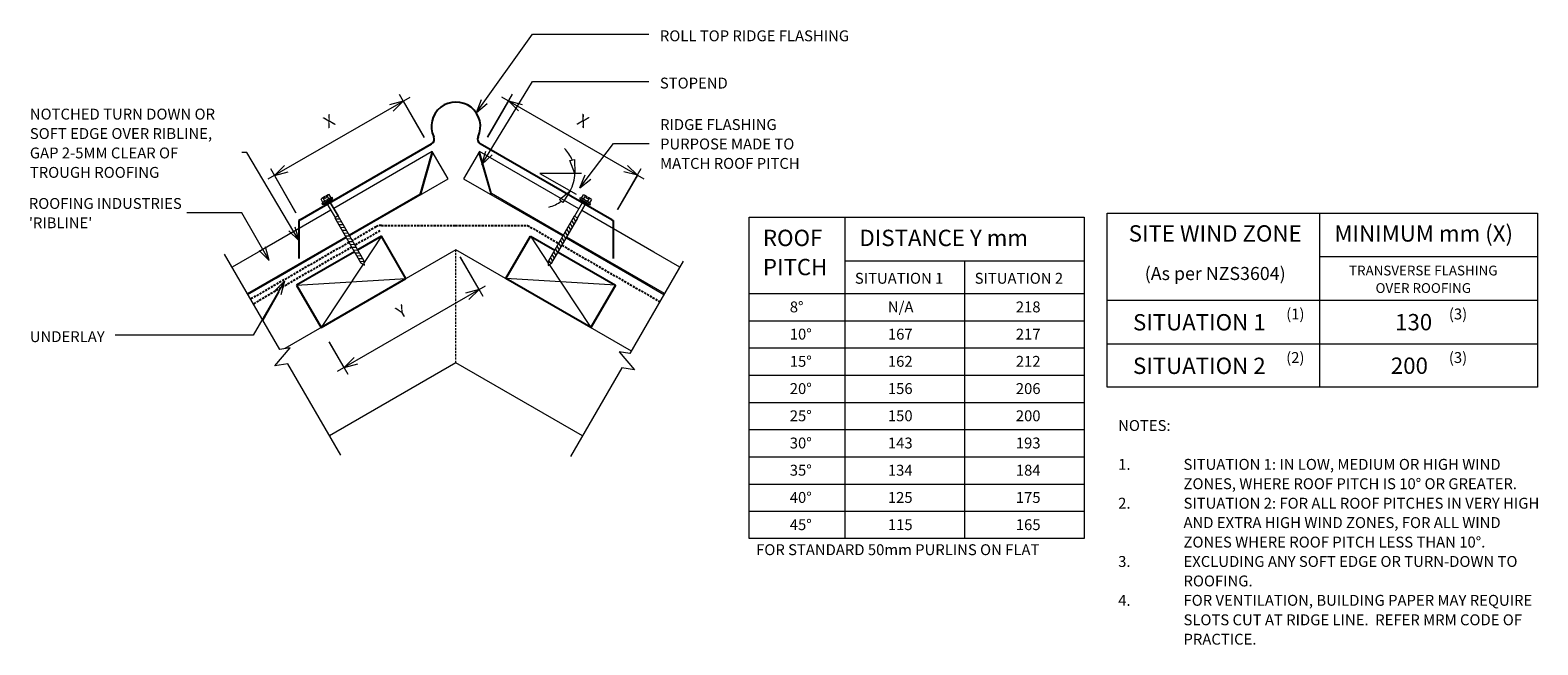
# Model space of a CAD drawing. Units: millimetres. Extents: x 50 to 1435, y -729 to -164.
import ezdxf

# ---------------------------------------------------------------- set-up
doc = ezdxf.new("R2010")
doc.units = ezdxf.units.MM
doc.linetypes.add('IMPORT-DASHED', pattern=[3, 2, -1])
for name, color, linetype, lineweight in [('A-ANNO-DIMS', 211, 'Continuous', 9), ('A-ANNO-DIMS-5', 211, 'Continuous', 9), ('A-ANNO-KEYN', 231, 'Continuous', 9), ('A-DETL', 90, 'Continuous', 13), ('A-DETL-GENF', 92, 'Continuous', 13), ('A-DETL-THIN', 151, 'Continuous', 13), ('G-ANNO-TEXT', 231, 'Continuous', 9)]:
    doc.layers.add(name, color=color, linetype=linetype, lineweight=lineweight)
doc.styles.add('Stylus BT', font='stylu.ttf', dxfattribs={"height": 15})
doc.styles.add('Stylus BT_1', font='stylu.ttf', dxfattribs={"height": 9})
doc.styles.add('Stylus BT_2', font='stylu.ttf', dxfattribs={"height": 12})
doc.styles.add('Stylus BT_3', font='stylu.ttf', dxfattribs={"height": 10})
doc.styles.add('Stylus BT_4', font='stylu.ttf', dxfattribs={"height": 11.117601})
doc.styles.add('Stylus BT_5', font='stylu.ttf', dxfattribs={"height": 9.961371})
doc.dimstyles.new('Diagonal_-_2_5mm_Arial', dxfattribs={"dimscale": 304.8, "dimtxt": 12.5, "dimasz": 0.04101, "dimexe": 0.022966, "dimexo": 0.024606, "dimgap": 0.028707, "dimtad": 1, "dimdec": 0, "dimzin": 0, "dimdsep": 46, "dimtxsty": 'Stylus BT_4', "dimblk1": 'OPEN30', "dimblk2": 'OPEN30', "dimsah": 1, "dimcen": 0.09, "dimdle": 0.022966, "dimazin": 0, "dimtfac": 1, "dimtdec": 4, "dimtix": 1, "dimtmove": 0, "dimatfit": 3, "dimfxl": 1, "dimtvp": 1, "dimtfill": 1, "dimtolj": 1, "dimtzin": 0, "dimarcsym": 2})

# ---------------------------------------------------------------- blocks, each defined once
blk = doc.blocks.new('RI_Long section profile - Ribline-742804-RI-RRR005A')
at = {"layer": 'A-DETL-GENF'}
for p, q in [((106.3, 0), (30, 0)), ((215, 0), (109.9, 0)), ((186, 0), (215, -28)), ((215, -29), (215, 0)), ((30, 0), (2.6, 0)), ((2.6, -1), (106.3, -1)), ((109.9, -1), (186, -1)), ((186, -1), (215, -29)), ((2.6, -29), (30, -29)), ((30, -29), (106.5, -29)), ((109.7, -29), (215, -29))]:
    blk.add_line(p, q, dxfattribs=at)
blk = doc.blocks.new('RI_Long section profile - Ribline-742803-RI-RRR005A')
at = {"layer": 'A-DETL-GENF'}
for p, q in [((30, 29), (0, 29)), ((104.6, 29), (30, 29)), ((212.2, 29), (107.7, 29)), ((183.2, 1), (212.2, 29)), ((183.2, 0), (212.2, 28)), ((212.2, 0), (212.2, 29)), ((0, 1), (104.3, 1)), ((0, 0), (30, 0)), ((30, 0), (104.3, 0)), ((107.9, 1), (183.2, 1)), ((107.9, 0), (212.2, 0))]:
    blk.add_line(p, q, dxfattribs=at)
blk = doc.blocks.new('Break line - Break line-331904-RI-RRR005A')
at = {"layer": 'A-DETL-GENF'}
for p, q in [((0, 106.6), (0, 9.5)), ((11.3, 5.4), (-9.3, -2.1)), ((0, 9.5), (11.3, 5.4)), ((-9.3, -2.1), (0, -5.5)), ((0, -5.5), (0, -106.6))]:
    blk.add_line(p, q, dxfattribs=at)
blk = doc.blocks.new('Break line - Break line-334522-RI-RRR005A')
at = {"layer": 'A-DETL-GENF'}
for p, q in [((0, 103.5), (0, 5.5)), ((0, 5.5), (-9.3, 2.1)), ((-9.3, 2.1), (11.3, -5.4)), ((11.3, -5.4), (0, -9.5)), ((0, -9.5), (0, -103.5))]:
    blk.add_line(p, q, dxfattribs=at)
blk = doc.blocks.new('RI_Screw - RI_Screw-566937-RI-RRR005A')
at = {"layer": 'A-DETL-GENF'}
blk.add_hatch(color=256, dxfattribs=at).paths.add_polyline_path([(2, -4.5), (2, 4.5), (0, 4.5), (0, -4.5)], flags=0)
for p, q in [((-5.1, 3.2), (-5.1, 0.8)), ((-5.1, 0.8), (-3.6, 0.8)), ((-5.1, 0), (-5.1, -3.2)), ((-4.8, 4.2), (-1.4, 4.2)), ((-1.4, 2.1), (-4.8, 2.1)), ((-3.6, 0.8), (-3.6, -0.7)), ((-1, 5.5), (-1.4, 4.2)), ((-1.4, 4.2), (-1.4, -4.2)), ((0, 5.5), (-1, 5.5)), ((0, -5.5), (0, 5.5)), ((0, 4.5), (0, -4.5)), ((2, 4.5), (0, 4.5)), ((2, 4.5), (0, 4.5)), ((2, -4.5), (2, 4.5)), ((2, -4.5), (2, 4.5)), ((16.3, 1.6), (2, 1.6)), ((2, 1.6), (16.3, 1.6)), ((63.6, 1.8), (16.3, 1.8)), ((16.3, 1.8), (16.3, -1.8)), ((16.3, 1.8), (16.3, -1.8)), ((63.6, 1.8), (16.3, 1.8)), ((19.8, 1.8), (17.9, -1.8)), ((22.8, 1.8), (20.9, -1.8)), ((25.8, 1.8), (23.9, -1.8)), ((28.8, 1.8), (26.9, -1.8)), ((31.8, 1.8), (29.9, -1.8)), ((34.8, 1.8), (32.9, -1.8)), ((37.8, 1.8), (35.9, -1.8)), ((40.8, 1.8), (38.9, -1.8)), ((43.8, 1.8), (41.9, -1.8)), ((46.9, 1.8), (44.9, -1.8)), ((49.9, 1.8), (48, -1.8)), ((52.9, 1.8), (51, -1.8)), ((55.9, 1.8), (54, -1.8)), ((58.9, 1.8), (57, -1.8)), ((61.9, 1.8), (60, -1.8)), ((64.9, 1.8), (63, -1.8)), ((67.5, 0), (63.6, 1.8)), ((67.5, 0), (63.6, 1.8)), ((-3.6, -0.7), (-5.1, -0.7)), ((-1.4, -2.1), (-4.8, -2.1)), ((-1.4, -4.2), (-4.8, -4.2)), ((-1.4, -4.2), (-1, -5.5)), ((-1, -5.5), (0, -5.5)), ((0, -4.5), (2, -4.5)), ((0, -4.5), (2, -4.5)), ((2, -1.6), (16.3, -1.6)), ((2, -1.6), (16.3, -1.6)), ((16.3, -1.8), (63.6, -1.8)), ((16.3, -1.8), (63.6, -1.8)), ((63.6, -1.8), (67.5, 0)), ((63.6, -1.8), (67.5, 0))]:
    blk.add_line(p, q, dxfattribs=at)
for centre, radius, start, end in [((-3.1, 3.2), 2.01, 148.1092, 211.8908), ((2.4, 0), 7.58, 163.7398, 174.3214), ((2.4, 0), 7.58, 180, 196.2602), ((-3.1, -3.2), 2.01, 148.1092, 211.8908)]:
    blk.add_arc(centre, radius, start, end, dxfattribs=at)
blk = doc.blocks.new('RI_Ridge Flashing - RI_Ridge Flashing-908216-RI-RRR005A')
at = {"layer": 'A-DETL-GENF', "lineweight": 25}
for p, q in [((-143.1, -69.7), (-22.4, 0)), ((143.1, -69.7), (22.4, 0)), ((-143.1, -69.7), (-144.4, -70.4)), ((-144.4, -70.4), (-144.4, -105.1)), ((143.1, -69.7), (144.4, -70.4)), ((144.4, -70.4), (144.4, -105.1))]:
    blk.add_line(p, q, dxfattribs=at)
for centre, radius, start, end in [((0, 16), 22.5, 334.8807, 205.1193), ((-24.9, 4.3), 5, 300, 25.1193), ((24.9, 4.3), 5, 154.8807, 240)]:
    blk.add_arc(centre, radius, start, end, dxfattribs=at)
blk = doc.blocks.new('DIMBLOCK1-RI-RRR005A')
at = {"layer": 'A-ANNO-DIMS-5', "transparency": 16777216}
for p, q in [((444.8, -372.6), (465.7, -408.8)), ((462.2, -402.7), (444.8, -372.6)), ((332.3, -477.7), (468.2, -399.2)), ((324.7, -450.6), (341.8, -480.3)), ((338.3, -474.2), (324.7, -450.6))]:
    blk.add_line(p, q, dxfattribs=at)
at = {"layer": 'A-ANNO-DIMS-5', "lineweight": 18, "transparency": 16777216}
for p, q in [((462.2, -402.7), (449.7, -406)), ((462.2, -402.7), (453, -411.8)), ((338.3, -474.2), (347.5, -465)), ((338.3, -474.2), (350.8, -470.8))]:
    blk.add_line(p, q, dxfattribs=at)
at = {"layer": 'A-ANNO-DIMS-5', "color": 0, "transparency": 16777216, "insert": (384.6, -419.9), "char_height": 11.1, "width": 10.238, "attachment_point": 1, "rotation": 30, "line_spacing_factor": 1.070803, "style": 'Stylus BT_4', "bg_fill": 3, "box_fill_scale": 1.25, "bg_fill_color": 0, "bg_fill_transparency": 0}
blk.add_mtext('Y', dxfattribs=at)
blk = doc.blocks.new('_Open30')
at = {"color": 0, "linetype": 'ByBlock', "lineweight": -2}
for p, q in [((-1, 0.27), (0, 0)), ((0, 0), (-1, -0.27)), ((0, 0), (-1, 0))]:
    blk.add_line(p, q, dxfattribs=at)
blk = doc.blocks.new('DIMBLOCK2-RI-RRR005A')
at = {"layer": 'A-ANNO-DIMS-5', "transparency": 16777216}
for p, q in [((398.7, -226.2), (268.3, -301.4)), ((411.8, -262.9), (389.1, -223.6)), ((392.6, -229.7), (411.8, -262.9)), ((294.1, -332.1), (270.9, -291.9)), ((274.4, -297.9), (294.1, -332.1))]:
    blk.add_line(p, q, dxfattribs=at)
at = {"layer": 'A-ANNO-DIMS-5', "lineweight": 18, "transparency": 16777216}
for p, q in [((392.6, -229.7), (380.1, -233.1)), ((392.6, -229.7), (383.5, -238.9)), ((274.4, -297.9), (283.6, -288.8)), ((274.4, -297.9), (286.9, -294.6))]:
    blk.add_line(p, q, dxfattribs=at)
at = {"layer": 'A-ANNO-DIMS-5', "color": 0, "transparency": 16777216, "insert": (318, -245.3), "char_height": 11.1, "width": 10, "attachment_point": 1, "rotation": 30, "line_spacing_factor": 1.070803, "style": 'Stylus BT_4', "bg_fill": 3, "box_fill_scale": 1.25, "bg_fill_color": 0, "bg_fill_transparency": 0}
blk.add_mtext('X', dxfattribs=at)
blk = doc.blocks.new('DIMBLOCK3-RI-RRR005A')
at = {"layer": 'A-ANNO-DIMS-5', "transparency": 16777216}
for p, q in [((470.1, -262.8), (492.9, -223.3)), ((489.4, -229.4), (470.1, -262.8)), ((613.8, -301.2), (483.3, -225.9)), ((589.5, -329.2), (611.2, -291.6)), ((607.7, -297.7), (589.5, -329.2))]:
    blk.add_line(p, q, dxfattribs=at)
at = {"layer": 'A-ANNO-DIMS-5', "lineweight": 18, "transparency": 16777216}
for p, q in [((489.4, -229.4), (501.9, -232.8)), ((489.4, -229.4), (498.5, -238.6)), ((607.7, -297.7), (598.5, -288.6)), ((607.7, -297.7), (595.2, -294.4))]:
    blk.add_line(p, q, dxfattribs=at)
at = {"layer": 'A-ANNO-DIMS-5', "color": 0, "transparency": 16777216, "insert": (556.8, -240.8), "char_height": 11.1, "width": 10, "attachment_point": 1, "rotation": 330, "line_spacing_factor": 1.070803, "style": 'Stylus BT_4', "bg_fill": 3, "box_fill_scale": 1.25, "bg_fill_color": 0, "bg_fill_transparency": 0}
blk.add_mtext('X', dxfattribs=at)

msp = doc.modelspace()

# ---------------------------------------------------------------- linework, layer by layer
at = {"layer": 'A-ANNO-KEYN'}
for p, q in [((244.4, -332.2), (193.8, -332.2)), ((269.5, -376), (244.4, -332.2)), ((269.5, -376), (260.4, -366.8)), ((269.5, -376), (266.2, -363.5))]:
    msp.add_line(p, q, dxfattribs=at)
at = {"layer": 'A-DETL'}
for p, q in [((545.7, -284), (549.8, -283.2)), ((550.2, -295.9), (545.7, -284)), ((549.8, -283.2), (550.2, -295.9)), ((556.4, -295.9), (518.1, -295.9)), ((518.1, -295.9), (551.3, -315.1)), ((536.1, -320), (545.9, -311.9)), ((545.9, -311.9), (539.2, -322.7)), ((539.2, -322.7), (536.1, -320)), ((710.3, -631.3), (710.3, -336.3)), ((710.3, -336.3), (1018.1, -336.3)), ((798.1, -336.3), (798.1, -631.3)), ((1018.1, -336.3), (1018.1, -631.3)), ((1039.2, -492.4), (1039.2, -332.4)), ((1039.2, -332.4), (1434.2, -332.4)), ((1234.2, -332.4), (1234.2, -492.4)), ((1434.2, -332.4), (1434.2, -492.4)), ((441, -366.1), (283.8, -456.9)), ((602.1, -459.1), (441, -366.1)), ((1234.2, -372.4), (1434.2, -372.4)), ((798.1, -376.3), (1018.1, -376.3)), ((908.1, -376.3), (908.1, -631.3)), ((278.4, -405), (263.8, -431)), ((710.3, -406.3), (1018.1, -406.3)), ((1039.2, -412.4), (1434.2, -412.4)), ((710.3, -431.3), (1018.1, -431.3)), ((710.3, -456.3), (1018.1, -456.3)), ((1039.2, -452.4), (1434.2, -452.4)), ((441, -470), (325, -537)), ((557.1, -537), (441, -470)), ((710.3, -481.3), (1018.1, -481.3)), ((1434.2, -492.4), (1039.2, -492.4)), ((710.3, -506.3), (1018.1, -506.3)), ((710.3, -531.3), (1018.1, -531.3)), ((710.3, -556.3), (1018.1, -556.3)), ((710.3, -581.3), (1018.1, -581.3)), ((710.3, -606.3), (1018.1, -606.3)), ((1018.1, -631.3), (710.3, -631.3))]:
    msp.add_line(p, q, dxfattribs=at)
at = {"layer": 'A-DETL', "linetype": 'IMPORT-DASHED', "lineweight": 25}
for p, q in [((367.5, -345), (346, -357.5)), ((372.5, -343.7), (440.5, -343.7)), ((440.5, -343.7), (506.7, -343.7)), ((506.7, -343.7), (535.3, -360.2)), ((342.8, -359.3), (252.5, -411.4)), ((371.2, -348.6), (348.5, -361.8)), ((345.3, -363.6), (255, -415.8)), ((538.4, -362), (628.2, -413.8))]:
    msp.add_line(p, q, dxfattribs=at)
at = {"layer": 'A-DETL', "lineweight": 25}
for p, q in [((372.6, -353.6), (351, -366.1)), ((395.1, -392.6), (372.6, -353.6)), ((486.9, -392.6), (509.4, -353.6)), ((509.4, -353.6), (531.7, -366.5)), ((347.8, -367.9), (294.7, -398.6)), ((534.8, -368.3), (587.4, -398.6)), ((294.7, -398.6), (317.2, -437.6)), ((317.2, -437.6), (395.1, -392.6)), ((564.9, -437.6), (486.9, -392.6)), ((587.4, -398.6), (564.9, -437.6))]:
    msp.add_line(p, q, dxfattribs=at)
at = {"layer": 'A-DETL', "linetype": 'IMPORT-DASHED'}
msp.add_line((441, -470), (441, -366.1), dxfattribs=at)
at = {"layer": 'A-DETL'}
for start, end in [(22.4784, 44.9569), (330, 0), (285.0431, 307.5216)]:
    msp.add_arc((518.1, -295.9), 32.1, start, end, dxfattribs=at)
at = {"layer": 'A-DETL', "linetype": 'IMPORT-DASHED', "lineweight": 25}
msp.add_arc((372.5, -353.7), 10, 90, 120, dxfattribs=at)
at = {"layer": 'A-DETL-THIN'}
for p, q in [((372.6, -353.6), (356.7, -377.7)), ((509.4, -353.6), (525.8, -378.5)), ((355.7, -379.2), (317.2, -437.6)), ((526.7, -379.7), (564.9, -437.6)), ((294.7, -398.6), (395.1, -392.6)), ((587.4, -398.6), (486.9, -392.6))]:
    msp.add_line(p, q, dxfattribs=at)
at = {"layer": 'G-ANNO-TEXT', "color": 7}
for p, q in [((459.8, -240.1), (511.4, -168.2)), ((511.4, -168.2), (618.1, -168.2)), ((464.9, -287.8), (511.4, -211.6)), ((511.4, -211.6), (618.1, -211.6)), ((459.8, -240.1), (464.4, -228)), ((459.8, -240.1), (469.8, -231.9)), ((248.9, -276.8), (244.4, -276.8)), ((296.9, -357.8), (248.9, -276.8)), ((464.9, -287.8), (468.5, -275.4)), ((554.8, -309.3), (585.6, -268.6)), ((585.6, -268.6), (618.4, -268.6)), ((464.9, -287.8), (474.2, -278.9)), ((554.8, -309.3), (559.7, -297.3)), ((554.8, -309.3), (565, -301.3)), ((296.9, -357.8), (293.4, -345.3)), ((296.9, -357.8), (287.7, -348.7)), ((283.6, -394.9), (254.9, -444.4)), ((283.6, -394.9), (274.5, -404)), ((283.6, -394.9), (280.3, -407.4)), ((254.9, -444.4), (128.2, -444.4))]:
    msp.add_line(p, q, dxfattribs=at)

# ---------------------------------------------------------------- block references
at = {"layer": 'A-DETL-GENF'}
msp.add_blockref('RI_Ridge Flashing - RI_Ridge Flashing-908216-RI-RRR005A', (441, -268.9), dxfattribs=at)
for name, p, rotation in [('RI_Long section profile - Ribline-742803-RI-RRR005A', (250, -407.1), 29.99999999999994), ('RI_Long section profile - Ribline-742804-RI-RRR005A', (634.3, -408.4), 150.0000000000002), ('RI_Screw - RI_Screw-566937-RI-RRR005A', (323.2, -321.7), 299.9999999999998), ('RI_Screw - RI_Screw-566937-RI-RRR005A', (559.4, -322), 239.9999999999992), ('Break line - Break line-331904-RI-RRR005A', (281.9, -462.5), 210.0000000000006), ('Break line - Break line-334522-RI-RRR005A', (598, -466.2), 329.9999999999995)]:
    msp.add_blockref(name, p, dxfattribs=dict(at, rotation=rotation))

# ---------------------------------------------------------------- texts
at = {"layer": 'G-ANNO-TEXT', "color": 7, "line_spacing_factor": 1.070803}
for s, insert, char_height, width, attachment_point, style in [('ROLL TOP RIDGE FLASHING', (628.3, -164.6), 10, 214.518, 1, 'Stylus BT_3'), ('STOPEND', (628.3, -208), 10, 75.554, 1, 'Stylus BT_3'), ('NOTCHED TURN DOWN OR\\PSOFT EDGE OVER RIBLINE,\\PGAP 2-5MM CLEAR OF\\PTROUGH ROOFING\\P', (49.7, -236.5), 10, 211.82, 1, 'Stylus BT_3'), ('RIDGE FLASHING\\PPURPOSE MADE TO\\PMATCH ROOF PITCH', (628.5, -246.1), 10, 161.226, 1, 'Stylus BT_3'), ('SITE WIND ZONE', (1138.3, -343.6), 15, 195.488, 2, 'Stylus BT'), ('MINIMUM mm (X)', (1247.8, -343.6), 15, 196.904, 1, 'Stylus BT'), ('ROOF\\PPITCH', (722.9, -347.7), 15, 69.412, 1, 'Stylus BT'), ('DISTANCE Y mm', (811.6, -347.7), 15, 186.786, 1, 'Stylus BT'), ('SITUATION 1', (807.4, -387.3), 10, 101.997, 1, 'Stylus BT_3'), ('SITUATION 2', (917.4, -387.3), 10, 101.997, 1, 'Stylus BT_3'), ('(As per NZS3604)', (1138.3, -381.9), 12, 174.688, 2, 'Stylus BT_2'), ('TRANSVERSE FLASHING\\POVER ROOFING', (1329.4, -380.7), 9, 169.754, 2, 'Stylus BT_1'), ('8°', (747.6, -413.6), 10, 17.404, 1, 'Stylus BT_3'), ('N/A', (837.7, -413.6), 10, 25.904, 1, 'Stylus BT_3'), ('218', (955.2, -413.6), 10, 34.809, 1, 'Stylus BT_3'), ('SITUATION 1', (1062.8, -425.2), 15, 152.99, 1, 'Stylus BT'), ('(1)', (1203.5, -420.1), 10, 21.857, 1, 'Stylus BT_3'), ('130', (1303.5, -425.1), 15, 52.211, 1, 'Stylus BT'), ('(3)', (1352.9, -420.1), 10, 21.857, 1, 'Stylus BT_3'), ('UNDERLAY', (49.7, -440.9), 10, 82.03, 1, 'Stylus BT_3'), ('10°', (747.6, -438.6), 10, 29.007, 1, 'Stylus BT_3'), ('167', (837.7, -438.6), 10, 34.809, 1, 'Stylus BT_3'), ('217', (955.2, -438.6), 10, 34.809, 1, 'Stylus BT_3'), ('15°', (747.6, -463.6), 10, 29.007, 1, 'Stylus BT_3'), ('162', (837.7, -463.6), 10, 34.809, 1, 'Stylus BT_3'), ('212', (955.2, -463.6), 10, 34.809, 1, 'Stylus BT_3'), ('SITUATION 2', (1062.8, -465.2), 15, 152.99, 1, 'Stylus BT'), ('(2)', (1203.5, -460.1), 10, 21.857, 1, 'Stylus BT_3'), ('200', (1299.6, -465.1), 15, 52.211, 1, 'Stylus BT'), ('(3)', (1352.9, -460.1), 10, 21.857, 1, 'Stylus BT_3'), ('20°', (747.6, -488.6), 10, 29.007, 1, 'Stylus BT_3'), ('156', (837.7, -488.6), 10, 34.809, 1, 'Stylus BT_3'), ('206', (955.2, -488.6), 10, 34.809, 1, 'Stylus BT_3'), ('25°', (747.6, -513.6), 10, 29.007, 1, 'Stylus BT_3'), ('150', (837.7, -513.6), 10, 34.809, 1, 'Stylus BT_3'), ('200', (955.2, -513.6), 10, 34.809, 1, 'Stylus BT_3'), ('NOTES:', (1049.2, -522.5), 10, 53.524, 1, 'Stylus BT_3'), ('30°', (747.6, -538.6), 10, 29.007, 1, 'Stylus BT_3'), ('143', (837.7, -538.6), 10, 34.809, 1, 'Stylus BT_3'), ('193', (955.2, -538.6), 10, 34.809, 1, 'Stylus BT_3'), ('35°', (747.6, -563.6), 10, 29.007, 1, 'Stylus BT_3'), ('134', (837.7, -563.6), 10, 34.809, 1, 'Stylus BT_3'), ('184', (955.2, -563.6), 10, 34.809, 1, 'Stylus BT_3'), ('1.', (1049.2, -558.2), 10, 15.619, 1, 'Stylus BT_3'), ('SITUATION 1: IN LOW, MEDIUM OR HIGH WIND', (1109.2, -558.2), 10, 331.238, 1, 'Stylus BT_3'), ('ZONES, WHERE ROOF PITCH IS 10° OR GREATER.', (1109.2, -576), 10, 352.762, 1, 'Stylus BT_3'), ('40°', (747.6, -588.6), 10, 29.007, 1, 'Stylus BT_3'), ('125', (837.7, -588.6), 10, 34.809, 1, 'Stylus BT_3'), ('175', (955.2, -588.6), 10, 34.809, 1, 'Stylus BT_3'), ('2.', (1049.2, -593.9), 10, 15.619, 1, 'Stylus BT_3'), ('SITUATION 2: FOR ALL ROOF PITCHES IN VERY HIGH', (1109.2, -593.9), 10, 372, 1, 'Stylus BT_3'), ('45°', (747.6, -613.6), 10, 29.007, 1, 'Stylus BT_3'), ('115', (837.7, -613.6), 10, 34.809, 1, 'Stylus BT_3'), ('165', (955.2, -613.6), 10, 34.809, 1, 'Stylus BT_3'), ('AND EXTRA HIGH WIND ZONES, FOR ALL WIND', (1109.2, -611.7), 10, 326.095, 1, 'Stylus BT_3'), ('FOR STANDARD 50mm PURLINS ON FLAT', (716.7, -636.6), 10, 324.34, 1, 'Stylus BT_3'), ('ZONES WHERE ROOF PITCH LESS THAN 10°.', (1109.2, -629.6), 10, 316.571, 1, 'Stylus BT_3'), ('3.', (1049.2, -647.4), 10, 15.619, 1, 'Stylus BT_3'), ('EXCLUDING ANY SOFT EDGE OR TURN-DOWN TO', (1109.2, -647.4), 10, 343.429, 1, 'Stylus BT_3'), ('ROOFING.', (1109.2, -665.3), 10, 71.238, 1, 'Stylus BT_3'), ('4.', (1049.2, -683.1), 10, 15.619, 1, 'Stylus BT_3'), ('FOR VENTILATION, BUILDING PAPER MAY REQUIRE', (1109.2, -683.1), 10, 355.238, 1, 'Stylus BT_3'), ('SLOTS CUT AT RIDGE LINE.  REFER MRM CODE OF', (1109.2, -701), 10, 357.714, 1, 'Stylus BT_3'), ('PRACTICE.', (1109.2, -718.8), 10, 74.095, 1, 'Stylus BT_3')]:
    msp.add_mtext(s, dxfattribs=dict(at, insert=insert, char_height=char_height, width=width, attachment_point=attachment_point, style=style))

# ---------------------------------------------------------------- next in the draw order: texts
at = {"layer": 'A-ANNO-KEYN', "insert": (48.8, -318.6), "char_height": 9.961, "width": 174.037, "attachment_point": 1, "line_spacing_factor": 1.070803, "style": 'Stylus BT_5', "bg_fill": 3, "box_fill_scale": 1.25, "bg_fill_color": 0, "bg_fill_transparency": 0}
msp.add_mtext("ROOFING INDUSTRIES\\P'RIBLINE'", dxfattribs=at)

# ---------------------------------------------------------------- next in the draw order: dimensions: what is measured, and where the dimension line sits
at = {"layer": 'A-ANNO-DIMS'}
for base, p1, p2, angle, text, override, picture, middle in [((274.4, -297.9), (415.5, -269.4), (297.9, -338.6), 30, 'X', {"dimpost": '<>', "dimfxl": 136.488046}, 'DIMBLOCK2-RI-RRR005A', (326.3, -251.3)), ((489.4, -229.4), (585.8, -335.7), (466.4, -269.3), 330, 'X', {"dimpost": '<>', "dimfxl": 136.617103}, 'DIMBLOCK3-RI-RRR005A', (555.8, -251.1)), ((462.2, -402.7), (320.9, -444.1), (441, -366.1), 30, 'Y', {"dimpost": '<>', "dimfxl": 143.195506}, 'DIMBLOCK1-RI-RRR005A', (393, -426))]:
    dim = msp.add_linear_dim(base=base, p1=p1, p2=p2, angle=angle, text=text, dimstyle='Diagonal_-_2_5mm_Arial', override=override, dxfattribs=at)
    dim.commit()
    dim.dimension.update_dxf_attribs({"geometry": picture, "text_midpoint": middle})

doc.saveas('drawing.dxf')
